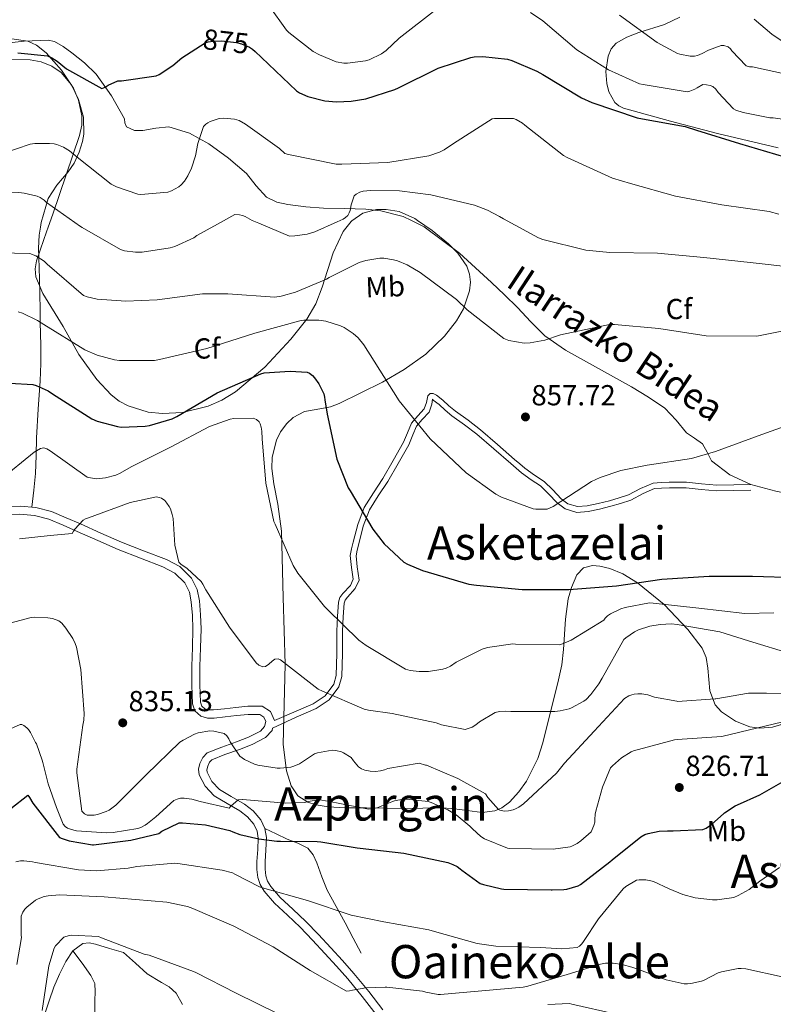
# Model space of a CAD drawing. Extents: x 620834 to 627721, y 748209 to 752959.
# Drawn here: x 623189 to 623449, y 750295 to 750636 of the extents above; entities that cross this region are included whole.
import ezdxf
from ezdxf.enums import TextEntityAlignment as Align

# ---------------------------------------------------------------- set-up
doc = ezdxf.new("R2010")
doc.units = 0
doc.header["$MEASUREMENT"] = 0
doc.linetypes.add('DGN Style 3', pattern=[110.718846, 79.08489, -31.633956])
doc.linetypes.add('DGN Style 5', pattern=[55.359423, 23.725467, -31.633956])
for name, color, linetype in [('Nivel 21', 7, 'Continuous'), ('Nivel 22', 7, 'Continuous'), ('Nivel 35', 7, 'Continuous'), ('Nivel 36', 7, 'Continuous'), ('Nivel 37', 7, 'Continuous'), ('Nivel 4', 7, 'Continuous'), ('Nivel 41', 7, 'Continuous'), ('Nivel 44', 7, 'Continuous'), ('Nivel 45', 7, 'Continuous'), ('Nivel 5', 7, 'Continuous'), ('Nivel 59', 7, 'Continuous'), ('Nivel 7', 7, 'Continuous')]:
    doc.layers.add(name, color=color, linetype=linetype)
doc.styles.add('Style-arial', font='arial.shx', dxfattribs={"bigfont": 'arialbig.shx'})
doc.styles.add('Style-ariali', font='ariali.shx', dxfattribs={"bigfont": 'arialibig.shx'})
doc.styles.add('Style-arialn', font='arialn.shx', dxfattribs={"bigfont": 'arialnbig.shx'})
doc.styles.add('Style-times', font='times.shx', dxfattribs={"bigfont": 'timesbig.shx'})

# ---------------------------------------------------------------- blocks, each defined once
blk = doc.blocks.new('5PATER')
at = {"layer": 'Nivel 7', "linetype": 'Continuous', "lineweight": 0}
h = blk.add_hatch(color=53, dxfattribs=at)
edge = h.paths.add_edge_path()
edge.add_ellipse((0, 0), major_axis=(-0.65, -1.42), ratio=0.999414, start_angle=0, end_angle=360)
blk = doc.blocks.new('5PATER_7')
at = {"layer": 'Nivel 7', "linetype": 'Continuous', "lineweight": 0}
h = blk.add_hatch(color=53, dxfattribs=at)
edge = h.paths.add_edge_path()
edge.add_ellipse((0, 0), major_axis=(-1.14, -1.06), ratio=0.999373, start_angle=0, end_angle=360)

msp = doc.modelspace()

# ---------------------------------------------------------------- linework, layer by layer
at = {"layer": 'Nivel 21', "color": 7, "linetype": 'DGN Style 3', "lineweight": 0}
for points in [[(623181.826, 750627.48, 877.105), (623190.145, 750628.48, 876.721), (623198.466, 750628.76, 876.337), (623200.677, 750628.282, 876.308), (623203.74, 750626.571, 876.389), (623206.658, 750624.408, 876.337), (623211.112, 750620.925, 875.599), (623215.106, 750616.984, 874.801), (623220.431, 750609.527, 874.034), (623224.834, 750601.624, 873.265), (623225.049, 750600.183, 873.142), (623225.602, 750598.808, 873.009), (623228.385, 750597.609, 872.653), (623231.234, 750597.528, 872.241), (623235.72, 750598.369, 871.608), (623240.194, 750598.808, 870.961), (623247.313, 750596.578, 869.82), (623254.018, 750592.92, 868.657), (623260.81, 750588.014, 867.39), (623267.074, 750582.68, 866.353), (623270.358, 750578.481, 866.108), (623273.986, 750574.488, 866.097), (623277.576, 750572.77, 866.134), (623281.41, 750571.928, 866.097), (623287.549, 750571.172, 865.746), (623293.698, 750570.648, 865.329), (623300.992, 750570.533, 864.83), (623308.29, 750570.392, 864.305), (623313.56, 750569.786, 863.847), (623321.272, 750567.834, 863.03), (623324.142, 750566.413, 862.724)], [(623324.142, 750566.413, 862.724), (623328.514, 750564.248, 862.257), (623340.715, 750555.112, 861.153), (623351.81, 750545.048, 860.465), (623356.306, 750540.708, 860.448), (623360.77, 750536.344, 860.465), (623365.386, 750531.38, 860.279), (623370.242, 750526.616, 859.953), (623377.378, 750521.558, 859.231), (623388.775, 750515.248, 857.787), (623400.194, 750508.952, 856.625), (623406, 750505.327, 856.364), (623411.714, 750501.528, 856.113), (623415.58, 750497.447, 855.766), (623419.138, 750493.08, 855.345), (623421.952, 750491.155, 854.955), (623424.77, 750489.24, 854.577), (623426.273, 750486.311, 854.442), (623427.842, 750483.352, 854.321), (623434.207, 750478.484, 853.646), (623441.41, 750475.16, 853.041)], [(623441.41, 750475.16, 853.041), (623435.522, 750475.032, 853.809), (623429.634, 750474.904, 854.577), (623424.395, 750475.352, 854.627), (623419.138, 750475.928, 854.321), (623416.195, 750475.954, 854.341), (623413.25, 750475.928, 854.321), (623410.43, 750475.892, 854.203), (623407.618, 750475.672, 854.065), (623403.336, 750473.829, 853.808), (623399.17, 750471.576, 853.553), (623395.862, 750470.517, 853.815), (623392.514, 750469.528, 854.065), (623388.68, 750468.55, 853.825), (623384.834, 750467.736, 853.553), (623381.484, 750467.506, 853.261), (623378.178, 750468.504, 853.041), (623375.821, 750470.252, 853.12), (623372.966, 750473.327, 853.597), (623369.986, 750476.184, 854.065), (623366.617, 750478.422, 854.352), (623363.33, 750480.792, 854.577), (623361.534, 750482.325, 854.585), (623359.746, 750483.864, 854.577), (623353.862, 750488.988, 854.97), (623347.97, 750494.104, 855.345), (623343.66, 750497.361, 855.397), (623339.266, 750500.504, 855.345), (623337.07, 750502.393, 855.216), (623334.914, 750504.344, 855.089), (623332.715, 750506.047, 855.233), (623331.568, 750506.606, 855.329), (623330.562, 750506.648, 855.345), (623329.806, 750505.819, 855.284), (623329.267, 750503.496, 855.185), (623328.514, 750501.272, 855.089), (623326.256, 750498.933, 854.972), (623324.162, 750496.408, 854.833), (623322.778, 750493.078, 854.491), (623321.346, 750489.752, 854.065), (623317.793, 750483.431, 853.43), (623314.178, 750477.208, 852.785), (623310.928, 750472.298, 851.176), (623307.778, 750467.224, 849.457), (623305.54, 750461.321, 848.792), (623303.938, 750455.192, 848.433), (623303.372, 750452.888, 848.503), (623302.914, 750450.584, 848.433), (623303.395, 750446.476, 847.568), (623303.938, 750442.392, 846.641), (623302.971, 750440.281, 846.192), (623300.416, 750437.503, 845.531), (623299.337, 750436.065, 845.195), (623298.818, 750434.456, 844.849), (623298.513, 750429.49, 843.66), (623298.306, 750424.472, 842.545), (623298.266, 750416.793, 841.372), (623298.05, 750409.112, 840.241), (623297.209, 750406.077, 839.714), (623294.229, 750402.108, 838.895), (623290.114, 750399.384, 838.193), (623283.426, 750396.456, 837.289), (623276.739, 750393.529, 836.385)], [(623441.41, 750475.16, 853.041), (623450.08, 750472.846, 852.631), (623458.818, 750471.064, 852.273), (623462.397, 750470.712, 852.145), (623465.986, 750470.296, 852.017)], [(623311.844, 750291.886, 812.193), (623307.092, 750298.134, 813.93), (623302.052, 750304.238, 815.585), (623298.153, 750308.672, 816.329), (623294.18, 750313.07, 816.929), (623289.917, 750317.609, 817.466), (623285.604, 750322.094, 817.953), (623281.19, 750326.249, 818.176), (623276.708, 750330.414, 818.401), (623273.129, 750334.582, 819.229), (623271.786, 750336.857, 819.939), (623270.948, 750339.246, 820.833), (623270.66, 750342.062, 822.013), (623270.692, 750344.878, 823.265), (623270.953, 750348.914, 825.27), (623271.14, 750352.942, 827.233), (623270.703, 750355.33, 827.445), (623269.604, 750357.678, 827.489), (623267.4, 750360.244, 828.848), (623264.804, 750362.286, 830.049), (623260.377, 750364.83, 830.911), (623255.908, 750367.534, 831.777), (623252.805, 750370.856, 832.553), (623250.724, 750374.83, 833.313), (623250.508, 750376.741, 833.607), (623250.98, 750378.67, 833.889), (623251.918, 750380.784, 834.246), (623253.476, 750382.382, 834.593), (623258.554, 750384.409, 835.064), (623263.652, 750386.158, 835.297), (623267.808, 750387.85, 835.409), (623271.908, 750389.934, 835.553), (623273.324, 750391.479, 835.876), (623273.764, 750393.262, 836.385), (623273.092, 750394.763, 837.098), (623271.652, 750395.694, 837.601), (623267.65, 750395.702, 837.393), (623263.652, 750395.246, 837.089), (623259.748, 750394.825, 836.967), (623255.844, 750394.414, 836.833), (623253.531, 750394.391, 836.604), (623251.236, 750395.118, 836.449), (623249.212, 750396.947, 836.552), (623248.356, 750399.342, 836.705), (623248.114, 750405.845, 837.102), (623248.164, 750412.334, 837.537), (623248.367, 750418.797, 838.388), (623248.548, 750425.262, 839.137), (623248.399, 750429.897, 839.288), (623247.972, 750434.542, 839.393), (623247.324, 750437.937, 839.47), (623245.732, 750441.134, 839.521), (623242.288, 750444.503, 839.507), (623238.18, 750446.702, 839.457), (623230.443, 750449.645, 839.334), (623222.756, 750452.654, 839.201), (623215.615, 750455.79, 839.219), (623208.484, 750458.926, 839.713), (623203.65, 750461.056, 840.485), (623198.756, 750463.15, 841.313), (623193.794, 750464.452, 841.985), (623188.708, 750464.878, 842.593), (623183.77, 750464.796, 843.047)], [(623273.416, 750356.197, 827.445), (623277.285, 750354.366, 826.803), (623281.154, 750352.536, 826.161), (623284.847, 750351.195, 824.691), (623288.322, 750349.464, 823.089), (623290.159, 750347.126, 822.688), (623291.394, 750344.344, 822.321), (623293.08, 750339.577, 820.962), (623294.978, 750334.872, 819.761), (623298.054, 750329.231, 819.633), (623301.122, 750323.608, 819.505), (623303.938, 750318.36, 818.737), (623306.754, 750313.112, 817.969)], [(623224.578, 750313.368, 811.313), (623219.714, 750314.776, 810.545), (623214.85, 750316.184, 809.777), (623212.675, 750316.664, 809.31), (623210.498, 750316.44, 809.009), (623207.05, 750313.944, 809.009), (623204.61, 750310.296, 809.009), (623202.414, 750305.861, 809.009), (623200.514, 750301.336, 809.009), (623198.794, 750296.622, 809.009), (623197.186, 750291.864, 809.009)]]:
    msp.add_polyline3d(points, dxfattribs=at)
at = {"layer": 'Nivel 21', "color": 7, "linetype": 'Continuous', "lineweight": 0}
for points in [[(623273.416, 750356.197, 827.445), (623271.998, 750359.225, 827.489), (623269.363, 750362.294, 828.848), (623266.389, 750364.633, 830.049), (623261.812, 750367.263, 830.911), (623257.705, 750369.748, 831.777), (623255.13, 750372.505, 832.553), (623253.471, 750375.672, 833.313), (623253.371, 750376.558, 833.607), (623253.664, 750377.754, 833.889), (623254.294, 750379.175, 834.246), (623255.08, 750379.981, 834.593), (623259.536, 750381.76, 835.064), (623264.644, 750383.512, 835.297), (623268.982, 750385.279, 835.409), (623273.644, 750387.648, 835.553), (623275.893, 750390.102, 835.876), (623276.098, 750390.934, 836), (623284.255, 750394.672, 836.931), (623291.1, 750397.669, 837.85), (623295.638, 750400.676, 838.612), (623299.04, 750405.207, 839.548), (623300.043, 750408.821, 840.194), (623300.266, 750416.759, 841.377), (623300.306, 750424.425, 842.547), (623300.511, 750429.389, 843.652), (623300.8, 750434.095, 844.787), (623301.145, 750435.166, 845.023), (623301.972, 750436.266, 845.289), (623304.669, 750439.199, 845.982), (623305.994, 750442.093, 846.592), (623305.38, 750446.711, 847.628), (623304.937, 750450.498, 848.428), (623305.323, 750452.454, 848.426), (623305.875, 750454.702, 848.345), (623307.448, 750460.722, 848.682), (623309.587, 750466.369, 849.294), (623312.633, 750471.271, 850.977), (623315.888, 750476.189, 852.588), (623319.53, 750482.458, 853.242), (623323.142, 750488.882, 853.899), (623324.621, 750492.315, 854.347), (623325.892, 750495.379, 854.634), (623327.742, 750497.617, 854.713), (623330.261, 750500.219, 854.885), (623331.192, 750502.953, 855.086), (623331.406, 750504.649, 854.943), (623331.651, 750504.378, 854.887), (623333.644, 750502.83, 854.773), (623335.773, 750500.902, 854.905), (623338.053, 750498.945, 855.021), (623342.491, 750495.772, 855.067), (623346.719, 750492.575, 855.026), (623352.554, 750487.507, 854.661), (623358.447, 750482.375, 854.266), (623360.248, 750480.825, 854.272), (623362.103, 750479.244, 854.255), (623365.477, 750476.813, 854.018), (623368.724, 750474.655, 853.746), (623371.532, 750471.961, 853.311), (623374.481, 750468.786, 852.814), (623377.287, 750466.715, 852.672), (623381.29, 750465.523, 852.856), (623385.136, 750465.794, 853.16), (623389.15, 750466.644, 853.44), (623393.033, 750467.635, 853.683), (623396.413, 750468.632, 853.435), (623399.941, 750469.755, 853.187), (623404.212, 750472.064, 853.454), (623408.115, 750473.746, 853.676), (623410.537, 750473.934, 853.805), (623413.281, 750473.968, 853.923), (623416.195, 750473.994, 853.942), (623419.033, 750473.969, 853.922), (623424.214, 750473.4, 854.229), (623429.544, 750472.945, 854.178), (623435.513, 750473.072, 853.41), (623441.401, 750473.2, 852.642)], [(623276.739, 750393.529, 836.385), (623275.328, 750396.681, 837.098), (623272.488, 750398.517, 837.601), (623267.492, 750398.527, 837.393), (623263.341, 750398.053, 837.089), (623259.449, 750397.634, 836.967), (623255.682, 750397.237, 836.833), (623253.954, 750397.22, 836.604), (623252.674, 750397.625, 836.449), (623251.633, 750398.566, 836.552), (623251.162, 750399.882, 836.705), (623250.939, 750405.887, 837.102), (623250.988, 750412.279, 837.537), (623251.19, 750418.713, 838.388), (623251.374, 750425.268, 839.137), (623251.219, 750430.072, 839.288), (623250.772, 750434.937, 839.393), (623250.026, 750438.848, 839.47), (623248.048, 750442.82, 839.521), (623243.976, 750446.803, 839.507), (623239.353, 750449.278, 839.457), (623231.46, 750452.28, 839.334), (623223.839, 750455.263, 839.201), (623216.751, 750458.376, 839.219), (623209.622, 750461.511, 839.713), (623204.775, 750463.647, 840.485), (623199.675, 750465.829, 841.313), (623194.274, 750467.246, 841.985), (623188.803, 750467.704, 842.593), (623183.443, 750467.615, 843.047)], [(623314.18, 750293.48, 812.193), (623309.306, 750299.889, 813.93), (623304.202, 750306.07, 815.585), (623300.262, 750310.551, 816.329), (623296.258, 750314.984, 816.929), (623291.964, 750319.555, 817.466), (623287.591, 750324.102, 817.953), (623283.119, 750328.312, 818.176), (623278.747, 750332.375, 818.401), (623275.434, 750336.233, 819.229), (623274.359, 750338.054, 819.939), (623273.724, 750339.866, 820.833), (623273.486, 750342.19, 822.013), (623273.515, 750344.771, 823.265), (623273.773, 750348.757, 825.27), (623273.976, 750353.133, 827.233), (623273.416, 750356.197, 827.445)]]:
    msp.add_polyline3d(points, dxfattribs=at)
at = {"layer": 'Nivel 22', "color": 30, "linetype": 'DGN Style 5', "lineweight": 30, "elevation": 875, "flags": 128}
msp.add_lwpolyline([(623249.501, 750625.753), (623252.797, 750627.868), (623253.821, 750628.188), (623255.485, 750628.476), (623258.429, 750628.54), (623263.645, 750627.964), (623265.341, 750627.516), (623268.093, 750626.332), (623269.085, 750625.66), (623270.01, 750624.818)], dxfattribs=at)
at = {"layer": 'Nivel 35', "color": 92, "linetype": 'DGN Style 3', "lineweight": 0}
for points in [[(623416.892, 750636.749, 889.21), (623411.585, 750634.19, 887.408), (623402.7, 750631.384, 884.869), (623398.503, 750629.828, 883.681), (623394.876, 750627.789, 882.554), (623393.131, 750625.77, 881.868), (623392.07, 750623.289, 881.271), (623391.281, 750618.002, 880.263), (623391.602, 750613.821, 879.562), (623392.367, 750610.886, 879.079), (623394.375, 750607.288, 878.446), (623395.772, 750606.036, 878.178), (623397.436, 750605.261, 877.946), (623413.674, 750600.824, 876.89), (623429.948, 750596.557, 876.666), (623450.853, 750591.55, 877.715)], [(623198.488, 750564.171, 861.831), (623200.06, 750568.653, 863.61), (623204.679, 750582.192, 866.958), (623209.276, 750595.789, 870.01), (623210.085, 750599.408, 870.838), (623210.167, 750602.571, 871.617), (623209.028, 750608.091, 872.986), (623207.21, 750612.214, 873.921), (623203.149, 750618.364, 874.981), (623197.756, 750624.461, 875.386), (623194.497, 750627.063, 875.365), (623191.475, 750628.46, 875.326), (623185.929, 750629.284, 875.225)], [(623326.215, 750566.45, 862.142), (623325.244, 750567.117, 862.074), (623319.804, 750569.554, 862.047), (623315.323, 750570.293, 862.121), (623311.968, 750570.199, 862.181), (623307.293, 750568.964, 862.21), (623303.484, 750566.349, 862.074), (623303.24, 750566.04, 862.029)], [(623303.24, 750566.04, 862.029), (623300.543, 750562.622, 861.533), (623297.01, 750555.26, 859.56), (623293.28, 750543.376, 855.578), (623291.035, 750537.61, 853.807), (623287.868, 750532.301, 852.602), (623282.416, 750525.461, 851.551), (623273.448, 750515.787, 850.366), (623263.292, 750507.213, 849.786), (623258.502, 750504.307, 849.695), (623253.804, 750502.294, 849.63), (623244.908, 750500.112, 849.594), (623238.072, 750499.727, 849.672), (623233.078, 750500.217, 849.813), (623226.139, 750502.316, 850.191), (623223.047, 750504.021, 850.467), (623220.284, 750506.189, 850.81), (623215.325, 750511.451, 851.687), (623209.123, 750520.151, 853.187), (623203.644, 750529.741, 854.65), (623196.605, 750541.204, 855.857), (623194.281, 750546.921, 856.442), (623193.967, 750549.742, 856.794), (623194.428, 750552.525, 857.21), (623195.79, 750556.555, 858.383), (623197.914, 750562.536, 861.182), (623198.488, 750564.171, 861.831)], [(623278.874, 750493.347, 845.877), (623280.956, 750496.205, 846.202), (623283.151, 750498.338, 846.798), (623287.082, 750500.415, 848.711), (623293.103, 750501.495, 852.304), (623296.126, 750502.028, 853.782), (623299.132, 750503.117, 854.65), (623314.108, 750510.592, 856.832), (623321.6, 750514.938, 857.893), (623329.084, 750520.269, 859.002), (623335.571, 750526.441, 860.123), (623339.66, 750531.741, 861.01), (623342.054, 750535.892, 861.667), (623344.206, 750542.102, 862.583), (623344.499, 750545.085, 862.992), (623344.188, 750547.917, 863.354), (623343.217, 750550.632, 863.568), (623340.138, 750555.184, 863.462), (623336.948, 750558.42, 863.125), (623331.285, 750562.966, 862.494), (623326.215, 750566.45, 862.142)], [(623461.915, 750395.159, 830.973), (623448.892, 750391.245, 831.098), (623444.493, 750390.876, 831.151), (623441.125, 750391.391, 831.218), (623436.089, 750393.349, 831.374), (623431.228, 750396.621, 831.61), (623429.095, 750398.981, 831.786), (623427.259, 750403.791, 832.208), (623426.583, 750411.626, 833.238), (623426.014, 750415.345, 833.991), (623424.572, 750418.637, 834.938), (623419.694, 750425.07, 837.703), (623411.461, 750433.672, 842.762), (623402.3, 750441.165, 847.738), (623397.201, 750444.248, 849.713), (623392.63, 750446.152, 851.148), (623389.177, 750446.985, 852.13), (623386.738, 750447.12, 852.785), (623383.572, 750446.305, 853.593), (623381.308, 750443.981, 854.138), (623379.383, 750439.528, 854.123), (623378.296, 750435.586, 853.324), (623377.317, 750428.613, 850.708), (623376.684, 750418.083, 845.672), (623376.09, 750412.835, 843.508), (623374.908, 750407.629, 842.106), (623369.559, 750385.812, 839.794), (623367.748, 750380.428, 839.35), (623363.872, 750372.644, 838.505), (623361.232, 750368.938, 837.94), (623358.012, 750365.389, 837.242), (623355.371, 750363.382, 836.474), (623352.955, 750362.361, 835.533), (623348.534, 750361.819, 833.552), (623341.581, 750362.643, 830.674), (623338.026, 750363.154, 829.703), (623334.46, 750363.341, 829.306), (623321.536, 750363.178, 829.952), (623308.604, 750363.341, 830.842), (623301.173, 750363.424, 830.848), (623295.29, 750363.751, 830.742), (623291.111, 750364.456, 830.679), (623288.28, 750365.375, 830.675), (623284.778, 750367.58, 830.785), (623282.492, 750371.021, 831.098), (623280.942, 750376.19, 831.754), (623279.741, 750385.312, 833.329), (623280.444, 750413.005, 838.778), (623279.784, 750436.044, 842.14), (623279.164, 750459.085, 845.178), (623277.881, 750468.378, 845.765), (623276.48, 750475.411, 845.708), (623275.873, 750480.681, 845.59), (623275.96, 750484.615, 845.544), (623277.399, 750490.459, 845.674), (623278.874, 750493.347, 845.877)]]:
    msp.add_polyline3d(points, dxfattribs=at)
at = {"layer": 'Nivel 36', "color": 92, "linetype": 'Continuous', "lineweight": 0}
for points in [[(623184.7, 750622.157, 873.722), (623192.255, 750622.018, 873.663), (623196.03, 750621.335, 873.597), (623199.804, 750619.853, 873.466), (623203.016, 750617.632, 873.287), (623206.514, 750613.352, 872.993), (623209.02, 750608.333, 872.698), (623210.698, 750602.167, 872.447), (623210.812, 750596.301, 872.186), (623210.349, 750593.762, 871.321), (623209.184, 750590.01, 868.564), (623207.484, 750586.317, 866.298), (623205.392, 750583.243, 865.585), (623201.535, 750578.697, 865.029), (623198.524, 750574.029, 863.994), (623196.038, 750565.783, 860.441), (623195.791, 750564.123, 859.733)], [(623195.791, 750564.123, 859.733), (623195.385, 750561.395, 858.569), (623195.196, 750556.877, 859.399), (623195.281, 750553.601, 860), (623195.471, 750546.3, 859.654), (623195.708, 750535.629, 856.134), (623195.78, 750531.269, 855), (623195.914, 750523.203, 853.538), (623195.927, 750517.026, 852.418), (623195.708, 750511.053, 851.194), (623195.068, 750501.197, 847.866), (623194.428, 750491.341, 844.538), (623194.334, 750485.16, 844.247), (623194.114, 750479, 843.825), (623193.54, 750473.173, 843.047), (623192.846, 750467.366, 842.144)], [(623214.594, 750292.495, 804.486), (623214.594, 750296.728, 805.937), (623214.794, 750299.773, 806.035), (623214.594, 750302.616, 806.193), (623213.238, 750305.448, 806.897), (623210.211, 750309.696, 807.953), (623207.05, 750313.944, 809.009)], [(623224.578, 750313.368, 811.313), (623228.674, 750309.656, 809.649), (623232.77, 750305.944, 807.985), (623237.698, 750303.033, 807.023), (623240.319, 750301.524, 806.869), (623242.754, 750299.288, 806.705), (623244.936, 750295.34, 806.465)]]:
    msp.add_polyline3d(points, dxfattribs=at)
at = {"layer": 'Nivel 4', "color": 30, "linetype": 'Continuous', "lineweight": 30, "flags": 128}
for points, elevation in [([(623187.965, 750624.444), (623198.269, 750623.388), (623199.773, 750622.716), (623201.629, 750621.564), (623204.893, 750618.876), (623217.085, 750612.06), (623218.173, 750612.572), (623219.261, 750613.276), (623222.621, 750614.716), (623223.901, 750614.716), (623235.869, 750616.476), (623236.893, 750616.924), (623241.597, 750619.996), (623244.669, 750622.652), (623249.501, 750625.753)], 875), ([(623270.01, 750624.818), (623272.285, 750622.748), (623284.317, 750611.292), (623285.405, 750610.588), (623288.317, 750609.34), (623294.109, 750607.804), (623298.237, 750607.42), (623303.229, 750607.644), (623308.349, 750608.508), (623318.333, 750611.74), (623319.581, 750612.348), (623333.373, 750619.1), (623344.669, 750622.844), (623345.821, 750623.036), (623348.829, 750623.132), (623357.341, 750622.204), (623358.845, 750621.788), (623367.453, 750618.076), (623369.469, 750616.892), (623382.877, 750608.796), (623386.461, 750607.292), (623402.173, 750601.916), (623403.965, 750601.628), (623418.781, 750598.908), (623422.589, 750597.66), (623437.533, 750593.084), (623453.021, 750588.444)], 875), ([(623185.245, 750510.236), (623193.149, 750509.692), (623194.365, 750509.34), (623198.461, 750507.516), (623199.997, 750506.556), (623213.629, 750497.852), (623215.389, 750497.116), (623222.525, 750495.164), (623223.773, 750495.036), (623232.061, 750495.292), (623233.565, 750495.548), (623241.405, 750497.916), (623242.941, 750498.652), (623256.893, 750506.812), (623271.965, 750513.468), (623273.181, 750513.724), (623282.173, 750514.396), (623288.029, 750514.044), (623288.797, 750513.66), (623289.917, 750512.796), (623290.589, 750512.06), (623292.061, 750509.948), (623293.821, 750506.492), (623294.077, 750505.404), (623294.109, 750504.412), (623294.941, 750499.516), (623298.333, 750483.964), (623302.205, 750473.98), (623302.877, 750472.924), (623310.717, 750459.708), (623314.685, 750454.652), (623321.469, 750448.316), (623322.749, 750447.58), (623327.869, 750445.436), (623343.965, 750440.764), (623346.589, 750440.38), (623362.333, 750438.908), (623378.557, 750438.908), (623394.973, 750440.124), (623410.621, 750442.428), (623427.037, 750443.516), (623442.045, 750443.516), (623457.149, 750443.004)], 850), ([(623179.554, 750358.584), (623191.45, 750367.752), (623192.098, 750366.92), (623193.242, 750364.944), (623202.418, 750353.168), (623203.322, 750352.76), (623205.762, 750352.008), (623213.858, 750350.616), (623214.162, 750350.616), (623227.066, 750352.152), (623236.714, 750354.56), (623237.762, 750355.264), (623243.794, 750358.176), (623244.97, 750358.184), (623252.914, 750357.456), (623261.338, 750355.512), (623262.29, 750355.112), (623264.738, 750354.2), (623271.338, 750352.648), (623277.578, 750351.872), (623278.802, 750351.888), (623291.53, 750351.768), (623292.738, 750351.608), (623305.29, 750349.512), (623306.402, 750349.472), (623321.418, 750347.728), (623336.65, 750344.472), (623338.442, 750343.816), (623339.938, 750343.048), (623340.914, 750342.32), (623341.538, 750341.816), (623347.818, 750337.272), (623348.946, 750336.84), (623355.218, 750335.328), (623356.034, 750335.312), (623372.434, 750335), (623372.786, 750335), (623376.834, 750335.088), (623377.858, 750335.248), (623381.73, 750336.392), (623382.514, 750336.848), (623392.73, 750344.736), (623393.434, 750345.456), (623403.41, 750353.408), (623404.738, 750354.112), (623405.914, 750354.512), (623409.682, 750355.256), (623412.594, 750355.408), (623414.602, 750355.4), (623424.85, 750355.872), (623425.93, 750356.376), (623427.794, 750357.648), (623432.098, 750361.432), (623432.306, 750361.616), (623435.994, 750364.056), (623436.85, 750364.416), (623444.53, 750367.832), (623455.01, 750373.848)], 825)]:
    msp.add_lwpolyline(points, dxfattribs=dict(at, elevation=elevation))
at = {"layer": 'Nivel 5', "color": 30, "linetype": 'Continuous', "lineweight": 0, "flags": 128}
for points, elevation in [([(623274.845, 750640.796), (623280.925, 750632.22), (623281.661, 750631.484), (623290.109, 750624.924), (623292.253, 750623.708), (623298.045, 750621.34), (623300.765, 750620.86), (623301.949, 750620.86), (623308.189, 750621.628), (623309.469, 750622.012), (623313.693, 750624.06), (623315.357, 750625.244), (623319.869, 750629.436), (623332.797, 750639.452)], 880), ([(623365.245, 750638.3), (623369.469, 750635.484), (623381.245, 750625.436), (623392.189, 750618.492), (623402.973, 750613.724), (623404.157, 750613.404), (623419.453, 750610.876), (623420.317, 750611.1), (623422.077, 750611.804), (623422.845, 750612.348), (623424.829, 750613.404), (623426.109, 750613.372), (623427.389, 750613.116), (623428.317, 750612.732), (623429.309, 750611.868), (623430.173, 750610.652), (623435.389, 750605.084), (623436.285, 750604.636), (623438.781, 750603.804), (623447.997, 750601.98), (623449.181, 750601.916), (623465.181, 750599.58)], 880), ([(623396.061, 750637.436), (623409.021, 750628.028), (623416.061, 750624.188), (623416.829, 750623.9), (623420.445, 750623.228), (623421.917, 750623.292), (623422.973, 750623.516), (623424.637, 750624.124), (623426.845, 750625.308), (623431.165, 750626.972), (623432.125, 750626.94), (623433.533, 750626.46), (623434.365, 750625.756), (623434.845, 750625.084), (623439.837, 750619.868), (623441.021, 750619.612), (623442.045, 750619.548), (623453.117, 750617.116)], 885), ([(623458.109, 750624.508), (623448.637, 750630.876), (623442.621, 750636.092)], 890), ([(623177.936, 750587.999), (623192.304, 750592.863), (623193.904, 750593.087), (623198.96, 750593.119), (623200.528, 750592.927), (623201.52, 750592.671), (623203.76, 750591.775), (623205.904, 750590.527), (623208.56, 750588.383), (623220.304, 750579.007), (623222.16, 750578.047), (623229.488, 750575.551), (623230.48, 750575.487), (623239.888, 750576.287), (623241.104, 750576.703), (623243.696, 750578.079), (623244.528, 750578.815), (623245.616, 750580.063), (623246.832, 750581.919), (623248.08, 750584.479), (623249.424, 750588.767), (623250.192, 750593.119), (623252.208, 750598.943), (623253.008, 750599.775), (623253.68, 750600.255), (623254.48, 750600.671), (623257.616, 750601.759), (623259.184, 750601.855), (623262.928, 750601.503), (623264.56, 750600.959), (623266.736, 750599.775), (623278.512, 750591.327), (623280.336, 750589.631), (623281.552, 750589.311), (623298.096, 750585.887), (623299.984, 750585.887), (623315.984, 750586.495), (623330.064, 750588.831), (623333.808, 750590.015), (623335.44, 750590.879), (623338.576, 750593.119), (623351.952, 750601.567), (623352.848, 750601.695), (623359.408, 750601.695), (623360.272, 750601.375), (623362.48, 750600.095), (623363.344, 750599.391), (623376.688, 750588.895), (623377.968, 750588.191), (623393.552, 750581.119), (623399.792, 750579.231), (623415.376, 750574.911), (623431.344, 750571.839), (623447.792, 750569.535), (623451.075, 750568.677)], 870), ([(623142.663, 750563.176), (623154.32, 750570.271), (623155.664, 750570.783), (623170.352, 750575.327), (623173.072, 750575.711), (623188.336, 750576.095), (623190.256, 750575.903), (623194.672, 750574.879), (623195.696, 750574.367), (623197.072, 750573.439), (623197.904, 750572.703), (623209.714, 750564.372)], 865), ([(623298.369, 750565.953), (623300.432, 750566.879), (623301.328, 750567.455), (623302.096, 750568.159), (623302.608, 750569.055), (623302.864, 750569.855), (623303.216, 750571.839), (623304.272, 750575.007), (623304.944, 750575.583), (623306.224, 750576.223), (623307.44, 750576.575), (623309.904, 750576.863), (623319.984, 750576.735), (623330.8, 750575.263), (623345.872, 750571.711), (623350.352, 750569.983), (623354.48, 750567.775), (623355.942, 750566.98)], 865), ([(623257.038, 750565.216), (623263.024, 750568.543), (623264.624, 750568.447), (623265.648, 750568.223), (623266.64, 750567.839), (623269.04, 750566.431), (623271.343, 750565.471)], 865), ([(623209.714, 750564.372), (623210.288, 750563.967), (623223.472, 750556.415), (623224.912, 750555.967), (623228.656, 750555.487), (623230.992, 750555.487), (623240.72, 750556.959), (623242.288, 750557.439), (623248.848, 750560.447), (623249.84, 750561.215), (623257.038, 750565.216)], 865), ([(623271.343, 750565.471), (623281.936, 750561.055), (623283.824, 750561.087), (623288.016, 750561.695), (623290.736, 750562.527), (623298.369, 750565.953)], 865), ([(623355.942, 750566.98), (623368.016, 750560.415), (623369.552, 750559.871), (623384.4, 750556.127), (623392.72, 750555.327), (623409.168, 750555.199), (623425.136, 750553.599), (623441.2, 750551.871), (623456.624, 750550.143)], 865), ([(623176.144, 750555.423), (623192.208, 750555.039), (623194.288, 750554.271), (623197.136, 750552.351), (623198.192, 750551.359), (623210.768, 750540.543), (623211.984, 750540.063), (623215.44, 750539.295), (623225.296, 750538.495), (623236.144, 750539.007), (623251.856, 750541.119), (623260.56, 750541.087), (623276.88, 750539.935), (623279.024, 750540.255), (623284.016, 750541.663), (623294.768, 750546.207), (623295.6, 750546.751), (623306.064, 750551.871), (623308.272, 750552.607), (623313.2, 750553.407), (623314.512, 750553.375), (623317.904, 750552.863), (623319.28, 750552.479), (623322.576, 750551.103), (623327.12, 750548.479), (623339.632, 750539.135), (623343.312, 750535.551), (623355.984, 750525.599), (623357.744, 750524.895), (623363.056, 750523.999), (623365.104, 750524.127), (623370.192, 750525.119), (623375.664, 750526.911), (623392.528, 750530.495), (623394.32, 750530.495), (623409.584, 750529.151), (623425.936, 750526.559), (623443.472, 750526.399), (623445.2, 750526.751), (623460.208, 750529.791)], 860), ([(623188.112, 750534.815), (623189.584, 750534.367), (623194.864, 750531.871), (623197.008, 750530.463), (623211.184, 750521.727), (623215.408, 750519.871), (623221.488, 750518.239), (623223.184, 750518.015), (623235.28, 750518.015), (623236.944, 750518.335), (623253.392, 750522.207), (623269.904, 750527.519), (623285.52, 750531.775), (623286.864, 750531.967), (623292.112, 750531.967), (623294.48, 750531.615), (623299.568, 750530.015), (623300.88, 750529.407), (623303.984, 750527.391), (623305.616, 750525.887), (623307.632, 750523.423), (623311.152, 750517.823), (623319.888, 750504.063), (623330.512, 750490.943), (623342.96, 750479.231), (623353.264, 750471.807), (623355.28, 750470.751), (623366.16, 750466.751), (623367.152, 750466.623)], 855), ([(623181.73, 750476.704), (623193.602, 750486.312), (623195.794, 750487.624), (623196.978, 750487.792), (623198.074, 750487.488), (623199.162, 750486.784), (623211.97, 750477.752), (623213.098, 750477.416), (623214.466, 750477.192), (623215.306, 750477.176), (623218.37, 750477.504), (623221.946, 750478.408), (623223.402, 750479.032), (623227.25, 750481.28), (623240.746, 750488.096), (623254.29, 750495.184), (623261.41, 750497.808)], 845), ([(623261.41, 750497.808), (623262.698, 750498), (623269.394, 750498.136), (623270.538, 750497.696), (623271.434, 750496.864), (623271.826, 750496.152), (623272.194, 750494.984), (623272.41, 750493.64), (623272.506, 750490.912), (623273.73, 750475.656), (623276.546, 750462.336), (623276.922, 750461.44), (623283.21, 750447.144), (623284.81, 750444.544), (623294.018, 750433.024), (623294.994, 750432.08), (623305.906, 750421.368), (623308.394, 750419.48), (623322.034, 750411.312), (623323.682, 750410.904), (623326.738, 750410.536), (623329.938, 750410.544), (623334.986, 750411.272), (623336.082, 750411.632), (623337.634, 750412.384), (623339.586, 750413.712), (623348.546, 750418.288), (623350.346, 750418.784), (623359.13, 750420.04), (623360.034, 750420), (623375.162, 750419.72), (623376.338, 750420.064), (623379.298, 750421.384), (623390.602, 750428.256), (623391.018, 750428.944), (623391.85, 750429.768), (623392.898, 750430.432), (623396.522, 750432.144), (623398.026, 750432.64), (623406.418, 750434.288), (623407.682, 750434.192), (623423.41, 750432.384), (623439.354, 750430.592), (623449.33, 750430.768)], 845), ([(623367.152, 750466.623), (623371.056, 750466.687), (623371.824, 750466.943), (623373.072, 750467.583), (623386.384, 750476.191), (623389.296, 750477.599), (623396.464, 750480.031), (623405.616, 750481.855), (623420.88, 750484.159), (623429.2, 750486.527), (623445.2, 750492.447), (623459.728, 750497.631)], 855), ([(623188.626, 750456.368), (623199.17, 750457.496), (623206.826, 750458.256), (623207.242, 750459.016), (623207.754, 750459.704), (623210.602, 750462.8), (623211.354, 750463.248), (623212.426, 750463.608), (623226.898, 750468.888), (623235.946, 750470.944), (623236.914, 750470.696), (623237.658, 750470.384), (623238.778, 750469.592), (623239.546, 750468.752), (623240.362, 750467.536), (623240.762, 750466.712), (623241.402, 750464.784), (623241.666, 750463.456), (623242.346, 750454.232), (623243.618, 750448.304), (623244.386, 750447.6), (623246.53, 750446.096), (623251.45, 750441.6), (623252.01, 750440.744), (623252.962, 750438.736), (623261.138, 750425.792), (623270.41, 750413.456), (623271.37, 750412.728), (623272.658, 750412.136), (623273.642, 750412.296), (623274.762, 750413.024), (623275.89, 750414.072), (623276.842, 750414.832), (623278.01, 750414.912), (623278.794, 750414.544), (623279.882, 750413.76), (623291.842, 750404.44), (623293.37, 750403.744), (623307.762, 750397.528), (623309.194, 750397.152), (623317.45, 750396.048), (623332.602, 750392.752), (623334.514, 750392.08)], 840), ([(623177.698, 750425.216), (623192.594, 750429.216), (623193.618, 750429.304), (623198.338, 750429.12), (623199.978, 750428.848), (623202.226, 750428.008), (623203.186, 750427.168), (623204.618, 750425.512), (623206.978, 750421.96), (623207.85, 750420.208), (623208.266, 750418.944), (623209.786, 750411.176), (623210.962, 750395.936), (623210.81, 750393.712), (623210.466, 750391.976), (623208.37, 750376.784), (623208.362, 750375.512), (623210.082, 750362.176), (623211.066, 750361.272), (623211.938, 750360.864), (623213.33, 750360.792), (623214.426, 750360.872), (623215.61, 750361.08), (623218.594, 750362.112), (623219.53, 750362.592), (623221.914, 750364.264), (623222.746, 750365.08), (623224.514, 750366.976), (623232.41, 750374.816), (623244.01, 750386.112), (623245.114, 750386.824), (623249.034, 750388.816), (623250.402, 750389.264), (623254.418, 750389.976), (623255.738, 750389.864), (623259.338, 750389.032), (623260.266, 750388.32), (623260.954, 750387.28), (623261.434, 750386.232), (623264.746, 750381.216), (623265.554, 750380.64), (623266.402, 750380.08), (623269.89, 750378.496), (623270.938, 750378.184), (623277.666, 750377.064), (623278.69, 750377.04), (623282.418, 750377.464), (623283.41, 750377.744), (623285.338, 750378.576), (623286.386, 750379.232), (623290.578, 750382.032), (623291.61, 750382.4), (623296.682, 750383.304), (623297.922, 750383.216), (623299.874, 750382.76), (623300.65, 750382.432), (623303.234, 750380.744), (623304.098, 750379.6), (623305.818, 750377.504), (623306.874, 750376.848), (623307.978, 750376.456), (623309.834, 750376.096), (623311.626, 750375.984), (623313.41, 750376.144), (623314.762, 750376.528), (623315.954, 750376.92)], 835), ([(623334.514, 750392.08), (623342.722, 750390.504), (623344.09, 750390.872), (623345.114, 750391.32), (623346.33, 750392.072), (623347.602, 750393.096), (623352.986, 750396.32), (623354.482, 750396.656), (623356.666, 750396.792), (623358.41, 750396.664), (623373.714, 750396.632), (623375.53, 750396.856), (623378.65, 750397.656), (623379.426, 750397.96), (623383.722, 750400.304), (623384.466, 750400.88), (623386.066, 750402.528), (623388.89, 750406.256), (623389.986, 750408.208), (623397.522, 750421.576), (623398.194, 750422.2), (623401.202, 750424.264), (623402.562, 750424.896), (623406.562, 750426.136), (623410.09, 750426.752), (623414.002, 750426.944), (623415.962, 750426.784), (623430.746, 750424.2), (623440.666, 750421.152), (623455.698, 750416.56)], 840), ([(623315.954, 750376.92), (623326.73, 750378.784), (623328.962, 750378.168), (623329.258, 750378.072), (623340.17, 750373.504), (623349.642, 750368.176), (623350.506, 750366.896), (623354.234, 750362.8), (623354.674, 750362.56), (623356.114, 750362.224), (623357.698, 750362.368), (623359.226, 750362.72), (623360.106, 750363.048), (623361.234, 750363.648), (623362.81, 750364.768), (623374.298, 750375.36), (623377.01, 750378.848), (623387.314, 750389.92), (623397.73, 750401.128), (623399.202, 750402.072), (623400.258, 750402.496), (623401.082, 750402.688), (623402.41, 750402.824), (623403.778, 750402.784), (623405.794, 750402.416), (623408.138, 750401.664), (623415.794, 750400.208), (623416.05, 750400.192), (623429.074, 750401.016), (623429.354, 750401.104), (623440.666, 750403.024), (623441.546, 750403.04), (623446.85, 750403.008), (623462.09, 750402.92)], 835), ([(623183.194, 750389.648), (623188.826, 750392.216), (623189.338, 750392.168), (623190.098, 750391.864), (623191.13, 750391.048), (623191.698, 750390.432), (623192.362, 750389.464), (623194.154, 750386.008), (623194.41, 750385.512), (623196.466, 750379.904), (623196.65, 750379.088), (623198.522, 750371.632), (623201.338, 750363.528), (623203.69, 750357.72), (623204.426, 750356.904), (623205.146, 750356.4), (623206.562, 750355.84), (623207.842, 750355.552), (623208.314, 750355.472), (623218.69, 750354.768), (623220.938, 750354.896), (623229.538, 750356.24), (623230.586, 750356.608), (623232.002, 750357.344), (623232.89, 750357.968), (623235.682, 750360.32), (623241.906, 750365.912), (623243.066, 750366.424), (623244.218, 750366.704), (623245.522, 750366.696), (623248.194, 750366.32), (623251.074, 750365.624), (623261.034, 750363.288), (623261.658, 750363.976), (623264.242, 750366.144), (623265.546, 750366.296), (623265.73, 750366.288), (623280.722, 750364.992), (623287.162, 750365.256), (623288.378, 750365.6), (623291.802, 750366.12), (623293.09, 750366.048), (623298.17, 750365.128), (623309.226, 750362.896), (623310.626, 750363.04), (623312.594, 750363.512), (623313.866, 750364.016), (623317.322, 750365.496), (623318.29, 750365.824), (623321.242, 750366.352), (623322.426, 750366.352), (623329.866, 750365.528), (623330.962, 750365.2), (623336.658, 750362.688), (623339.554, 750360.912), (623344.322, 750357.048), (623345.146, 750356.08), (623348.074, 750353.472), (623349.402, 750352.712), (623357.33, 750349.392), (623358.162, 750349.28), (623373.05, 750349.136), (623378.914, 750349.856), (623379.594, 750350.096), (623381.402, 750351.088), (623382.642, 750351.992), (623386.178, 750355.128), (623387.146, 750357.264), (623387.466, 750358.432), (623387.474, 750359.376), (623387.578, 750361.208), (623387.81, 750362.256), (623390.106, 750370.568), (623392.962, 750377.176), (623393.658, 750377.952), (623396.73, 750380.632), (623400.09, 750382.72), (623400.898, 750383.056), (623415.018, 750386.896), (623415.938, 750386.984), (623431.378, 750388.096), (623437.642, 750389.568), (623452.498, 750393.12)], 830), ([(623187.363, 750344.682), (623188.947, 750345.002), (623190.051, 750345.058), (623193.091, 750344.754), (623194.155, 750344.506), (623209.035, 750341.93), (623215.211, 750341.642), (623226.163, 750342.522), (623229.107, 750343.138), (623242.307, 750344.25), (623243.331, 750344.178), (623258.683, 750341.85), (623262.259, 750340.89), (623263.043, 750340.498), (623271.539, 750336.058), (623272.627, 750335.674), (623288.155, 750331.386), (623303.227, 750326.274), (623314.499, 750323.946), (623330.123, 750321.178), (623332.027, 750320.586), (623346.787, 750316.474), (623353.251, 750315.562), (623368.667, 750315.114), (623376.083, 750314.602), (623381.435, 750315.098), (623382.155, 750315.578), (623383.011, 750316.41), (623383.579, 750317.114), (623388.723, 750325.002), (623397.235, 750335.354), (623398.171, 750336.122), (623401.875, 750338.418), (623402.787, 750338.53), (623405.155, 750338.49), (623406.835, 750338.154), (623407.755, 750337.874), (623413.155, 750335.37), (623417.939, 750333.378), (623422.155, 750332.282), (623428.163, 750331.57), (623429.731, 750331.57), (623435.555, 750332.378), (623437.091, 750333.018), (623440.851, 750335.17), (623444.499, 750338.066), (623451.355, 750342.754)], 820), ([(623187.711, 750309.256), (623189.311, 750318.528), (623189.183, 750319.376), (623189.111, 750325.904), (623189.735, 750327.296), (623190.439, 750328.296), (623191.087, 750328.976), (623194.167, 750331.456), (623194.999, 750331.896), (623197.151, 750332.688), (623198.463, 750332.976), (623202.463, 750333.304), (623217.847, 750332.624), (623239.535, 750330.744), (623246.663, 750329.224), (623248.463, 750328.56), (623262.687, 750322.504), (623276.231, 750315.312), (623289.135, 750307.176), (623301.623, 750299.984), (623302.679, 750300.08), (623303.679, 750300.328), (623308.295, 750301.12), (623314.967, 750301.424), (623315.567, 750301.424), (623327.919, 750299.984), (623329.087, 750299.616), (623333.279, 750298.848), (623334.111, 750298.832), (623362.751, 750301.376), (623364.319, 750301.76), (623379.055, 750306.08), (623389.455, 750309.368), (623391.231, 750309.68), (623393.823, 750309.648), (623396.919, 750309.224), (623400.279, 750308.328), (623402.039, 750307.768), (623412.199, 750303.896), (623418.407, 750302.48), (623419.503, 750302.528), (623420.679, 750302.616), (623424.335, 750303.392), (623425.079, 750303.72), (623430.095, 750306.312), (623431.335, 750306.728), (623437.007, 750307.816), (623438.087, 750307.792), (623439.655, 750307.664), (623452.311, 750304.984)], 815), ([(623196.415, 750293.336), (623198.743, 750308.696), (623200.623, 750314.904), (623201.055, 750315.608), (623203.871, 750318.68), (623205.767, 750319.232), (623206.599, 750319.304), (623215.911, 750318.872)], 810), ([(623215.911, 750318.872), (623216.935, 750318.472), (623231.639, 750312.808), (623233.375, 750312.392), (623248.703, 750306.84), (623249.559, 750306.392), (623263.535, 750299.248), (623277.783, 750292.288)], 810), ([(623371.199, 750295.416), (623378.743, 750295.672), (623379.543, 750295.544), (623394.919, 750292)], 810)]:
    msp.add_lwpolyline(points, dxfattribs=dict(at, elevation=elevation))
at = {"layer": 'Nivel 59', "color": 7, "linetype": 'Continuous', "lineweight": 0}
for points in [[(623416.892, 750636.749, 889.21), (623411.585, 750634.19, 887.408), (623402.7, 750631.384, 884.869), (623398.503, 750629.828, 883.681), (623394.876, 750627.789, 882.554), (623393.131, 750625.77, 881.868), (623392.07, 750623.289, 881.271), (623391.281, 750618.002, 880.263), (623391.602, 750613.821, 879.562), (623392.367, 750610.886, 879.079), (623394.375, 750607.288, 878.446), (623395.772, 750606.036, 878.178), (623397.436, 750605.261, 877.946), (623413.674, 750600.824, 876.89), (623429.948, 750596.557, 876.666), (623450.853, 750591.55, 877.715)], [(623461.915, 750395.159, 830.973), (623448.892, 750391.245, 831.098), (623444.493, 750390.876, 831.151), (623441.125, 750391.391, 831.218), (623436.089, 750393.349, 831.374), (623431.228, 750396.621, 831.61), (623429.095, 750398.981, 831.786), (623427.259, 750403.791, 832.208), (623426.583, 750411.626, 833.238), (623426.014, 750415.345, 833.991), (623424.572, 750418.637, 834.938), (623419.694, 750425.07, 837.703), (623411.461, 750433.672, 842.762), (623402.3, 750441.165, 847.738), (623397.201, 750444.248, 849.713), (623392.63, 750446.152, 851.148), (623389.177, 750446.985, 852.13), (623386.738, 750447.12, 852.785), (623383.572, 750446.305, 853.593), (623381.308, 750443.981, 854.138), (623379.383, 750439.528, 854.123), (623378.296, 750435.586, 853.324), (623377.317, 750428.613, 850.708), (623376.684, 750418.083, 845.672), (623376.09, 750412.835, 843.508), (623374.908, 750407.629, 842.106), (623369.559, 750385.812, 839.794), (623367.748, 750380.428, 839.35), (623363.872, 750372.644, 838.505), (623361.232, 750368.938, 837.94), (623358.012, 750365.389, 837.242), (623355.371, 750363.382, 836.474), (623352.955, 750362.361, 835.533), (623348.534, 750361.819, 833.552), (623341.581, 750362.643, 830.674), (623338.026, 750363.154, 829.703), (623334.46, 750363.341, 829.306), (623321.536, 750363.178, 829.952), (623308.604, 750363.341, 830.842), (623301.173, 750363.424, 830.848), (623295.29, 750363.751, 830.742), (623291.111, 750364.456, 830.679), (623288.28, 750365.375, 830.675), (623284.778, 750367.58, 830.785), (623282.492, 750371.021, 831.098), (623280.942, 750376.19, 831.754), (623279.741, 750385.312, 833.329), (623280.444, 750413.005, 838.778), (623279.784, 750436.044, 842.14), (623279.164, 750459.085, 845.178), (623277.881, 750468.378, 845.765), (623276.48, 750475.411, 845.708), (623275.873, 750480.681, 845.59), (623275.96, 750484.615, 845.544), (623277.399, 750490.459, 845.674), (623278.874, 750493.347, 845.877), (623280.956, 750496.205, 846.202), (623283.151, 750498.338, 846.798), (623287.082, 750500.415, 848.711), (623293.103, 750501.495, 852.304), (623296.126, 750502.028, 853.782), (623299.132, 750503.117, 854.65), (623314.108, 750510.592, 856.832), (623321.6, 750514.938, 857.893), (623329.084, 750520.269, 859.002), (623335.571, 750526.441, 860.123), (623339.66, 750531.741, 861.01), (623342.054, 750535.892, 861.667), (623344.206, 750542.102, 862.583), (623344.499, 750545.085, 862.992), (623344.188, 750547.917, 863.354), (623343.217, 750550.632, 863.568), (623340.138, 750555.184, 863.462), (623336.948, 750558.42, 863.125), (623331.285, 750562.966, 862.494), (623326.215, 750566.45, 862.142), (623325.244, 750567.117, 862.074), (623319.804, 750569.554, 862.047), (623315.323, 750570.293, 862.121), (623311.968, 750570.199, 862.181), (623307.293, 750568.964, 862.21), (623303.484, 750566.349, 862.074), (623303.24, 750566.04, 862.029), (623300.543, 750562.622, 861.533), (623297.01, 750555.26, 859.56), (623293.28, 750543.376, 855.578), (623291.035, 750537.61, 853.807), (623287.868, 750532.301, 852.602), (623282.416, 750525.461, 851.551), (623273.448, 750515.787, 850.366), (623263.292, 750507.213, 849.786), (623258.502, 750504.307, 849.695), (623253.804, 750502.294, 849.63), (623244.908, 750500.112, 849.594), (623238.072, 750499.727, 849.672), (623233.078, 750500.217, 849.813), (623226.139, 750502.316, 850.191), (623223.047, 750504.021, 850.467), (623220.284, 750506.189, 850.81), (623215.325, 750511.451, 851.687), (623209.123, 750520.151, 853.187), (623203.644, 750529.741, 854.65), (623196.605, 750541.204, 855.857), (623194.281, 750546.921, 856.442), (623193.967, 750549.742, 856.794), (623194.428, 750552.525, 857.21), (623195.79, 750556.555, 858.383), (623197.914, 750562.536, 861.182), (623198.488, 750564.171, 861.831), (623200.06, 750568.653, 863.61), (623204.679, 750582.192, 866.958), (623209.276, 750595.789, 870.01), (623210.085, 750599.408, 870.838), (623210.167, 750602.571, 871.617), (623209.028, 750608.091, 872.986), (623207.21, 750612.214, 873.921), (623203.149, 750618.364, 874.981), (623197.756, 750624.461, 875.386), (623194.497, 750627.063, 875.365), (623191.475, 750628.46, 875.326), (623185.929, 750629.284, 875.225)]]:
    msp.add_polyline3d(points, dxfattribs=at)

# ---------------------------------------------------------------- block references
at = {"layer": 'Nivel 7', "color": 53, "linetype": 'Continuous', "lineweight": 0}
for name, p in [('5PATER_7', (623363.504, 750498.527, 857.72)), ('5PATER', (623224.287, 750392.776, 835.128)), ('5PATER', (623416.703, 750370.408, 826.712))]:
    msp.add_blockref(name, p, dxfattribs=at)

# ---------------------------------------------------------------- texts
at = {"layer": 'Nivel 37', "color": 92, "linetype": 'Continuous', "lineweight": 0, "style": 'Style-arialn'}
for rotation, p in [(2.32872, (623315.005, 750543.565, 858.3)), (0.83771, (623432.964, 750355.352, 824.002))]:
    msp.add_text('Mb', height=7, rotation=rotation, dxfattribs=at).set_placement(p, align=Align.MIDDLE_CENTER)
at = {"layer": 'Nivel 37', "color": 92, "linetype": 'Continuous', "lineweight": 0, "style": 'Style-arial'}
for p in [(623416.579, 750535.832, 861.447), (623253.393, 750522.207, 855)]:
    msp.add_text('Cf', height=7, dxfattribs=at).set_placement(p, align=Align.MIDDLE_CENTER)
at = {"layer": 'Nivel 41', "color": 7, "linetype": 'Continuous', "lineweight": 0, "style": 'Style-ariali'}
msp.add_text('875', height=7, rotation=353.69839, dxfattribs=at).set_placement((623259.944, 750628.373, 875), align=Align.MIDDLE_CENTER)
at = {"layer": 'Nivel 41', "color": 7, "linetype": 'Continuous', "lineweight": 0, "style": 'Style-arial'}
for s, p in [('857.72', (623365.556, 750502.527, 857.72)), ('835.13', (623226.272, 750396.776, 835.128)), ('826.71', (623418.783, 750374.408, 826.712))]:
    msp.add_text(s, height=7, dxfattribs=at).set_placement(p)
at = {"layer": 'Nivel 44', "color": 7, "linetype": 'Continuous', "lineweight": 0, "style": 'Style-ariali'}
msp.add_text('Ilarrazko Bidea', height=8.99997, rotation=326.466, dxfattribs=at).set_placement((623392.214, 750520.165, 862.444), align=Align.CENTER)
at = {"layer": 'Nivel 45', "color": 7, "linetype": 'Continuous', "lineweight": 0, "style": 'Style-times'}
for s, p in [('Asketazelai', (623370.811, 750454.929, 848.881)), ('Azpurgain', (623313.581, 750364.723, 827.643)), ('Astio', (623452.736, 750341.466, 820.653)), ('Oaineko Alde', (623364.851, 750310.183, 815.768))]:
    msp.add_text(s, height=11.5, dxfattribs=at).set_placement(p, align=Align.MIDDLE_CENTER)

doc.saveas('drawing.dxf')
